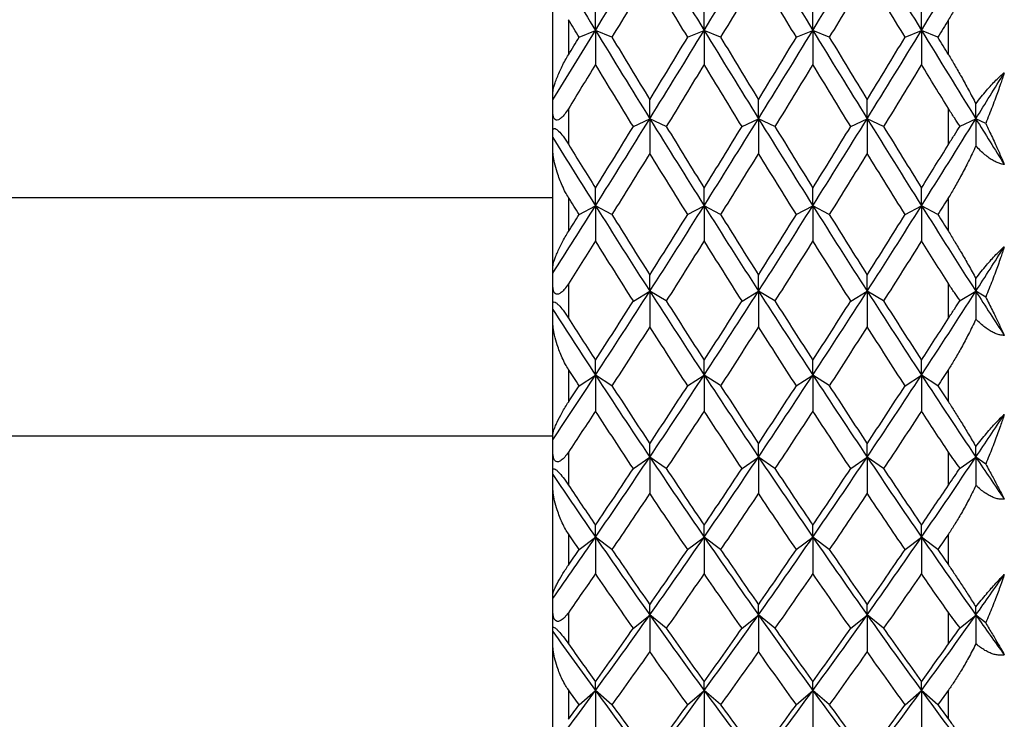
# Paper-space layout '_Left' of a CAD drawing. Units: millimetres. Extents: x -500 to 23, y -624 to 176.
# Drawn here: x -472 to -459, y 44 to 53 of the extents above; entities that cross this region are included whole.
import ezdxf

# ---------------------------------------------------------------- set-up
doc = ezdxf.new("R2010")
doc.units = ezdxf.units.MM

psp = doc.layouts.new('_Left')

# ---------------------------------------------------------------- linework, layer by layer
at = {"color": 7, "linetype": 'Continuous', "lineweight": 25}
for p, q in [((-465.235, 51.832), (-465.235, 53.392)), ((-465.035, 52.775), (-465.035, 52.327)), ((-460.179, 52.33), (-460.179, 52.773)), ((-464.9, 52.551), (-464.69, 52.637)), ((-464.48, 52.551), (-464.69, 52.638)), ((-463.512, 52.551), (-463.302, 52.637)), ((-463.091, 52.551), (-463.301, 52.638)), ((-462.123, 52.551), (-461.913, 52.637)), ((-461.702, 52.551), (-461.912, 52.638)), ((-460.734, 52.551), (-460.524, 52.637)), ((-460.313, 52.551), (-460.523, 52.638)), ((-465.235, 51.269), (-465.235, 51.75)), ((-465.035, 51.637), (-465.035, 51.184)), ((-460.179, 51.181), (-460.179, 51.639)), ((-464.206, 51.41), (-463.996, 51.509)), ((-463.785, 51.41), (-463.995, 51.509)), ((-462.817, 51.41), (-462.607, 51.509)), ((-462.396, 51.41), (-462.606, 51.51)), ((-461.428, 51.41), (-461.218, 51.509)), ((-461.007, 51.41), (-461.217, 51.51)), ((-460.031, 51.414), (-459.829, 51.509)), ((-459.703, 51.45), (-459.829, 51.509)), ((-465.235, 49.609), (-465.235, 51.122)), ((-465.235, 50.5), (-476.424, 50.5)), ((-465.035, 50.504), (-465.035, 50.07)), ((-460.179, 50.072), (-460.179, 50.502)), ((-464.9, 50.287), (-464.69, 50.398)), ((-464.48, 50.287), (-464.69, 50.398)), ((-463.512, 50.286), (-463.302, 50.398)), ((-463.091, 50.287), (-463.301, 50.398)), ((-462.123, 50.286), (-461.913, 50.398)), ((-461.702, 50.287), (-461.912, 50.398)), ((-460.734, 50.287), (-460.524, 50.398)), ((-460.313, 50.287), (-460.523, 50.398)), ((-465.235, 49.074), (-465.235, 49.539)), ((-465.035, 49.402), (-465.035, 48.964)), ((-460.179, 48.962), (-460.179, 49.404)), ((-464.206, 49.182), (-463.996, 49.306)), ((-463.785, 49.183), (-463.995, 49.306)), ((-462.817, 49.182), (-462.607, 49.306)), ((-462.396, 49.183), (-462.606, 49.307)), ((-461.428, 49.182), (-461.218, 49.306)), ((-461.007, 49.183), (-461.217, 49.306)), ((-460.031, 49.187), (-459.829, 49.306)), ((-459.703, 49.232), (-459.829, 49.306)), ((-465.235, 47.468), (-465.235, 48.923)), ((-465.035, 48.309), (-465.035, 47.892)), ((-464.9, 48.1), (-464.69, 48.235)), ((-464.48, 48.1), (-464.69, 48.235)), ((-463.512, 48.1), (-463.302, 48.235)), ((-463.091, 48.101), (-463.301, 48.236)), ((-462.123, 48.1), (-461.913, 48.235)), ((-461.702, 48.101), (-461.912, 48.236)), ((-460.734, 48.1), (-460.524, 48.235)), ((-460.313, 48.1), (-460.523, 48.236)), ((-460.179, 47.894), (-460.179, 48.307)), ((-475.149, 47.46), (-465.235, 47.46)), ((-465.235, 46.966), (-465.235, 47.411)), ((-465.035, 47.251), (-465.035, 46.832)), ((-464.206, 47.041), (-463.996, 47.188)), ((-463.785, 47.042), (-463.995, 47.188)), ((-462.817, 47.041), (-462.607, 47.188)), ((-462.396, 47.042), (-462.606, 47.189)), ((-461.428, 47.041), (-461.218, 47.188)), ((-461.007, 47.042), (-461.217, 47.188)), ((-460.179, 46.83), (-460.179, 47.253)), ((-460.031, 47.047), (-459.829, 47.188)), ((-459.703, 47.1), (-459.829, 47.188)), ((-465.235, 45.427), (-465.235, 46.813)), ((-465.035, 46.207), (-465.035, 45.81)), ((-460.179, 45.812), (-460.179, 46.205)), ((-464.9, 46.008), (-464.69, 46.166)), ((-464.48, 46.008), (-464.69, 46.166)), ((-463.512, 46.008), (-463.302, 46.166)), ((-463.091, 46.008), (-463.301, 46.167)), ((-462.123, 46.008), (-461.913, 46.166)), ((-461.702, 46.008), (-461.912, 46.167)), ((-460.734, 46.008), (-460.524, 46.166)), ((-460.313, 46.008), (-460.523, 46.166)), ((-465.235, 44.961), (-465.235, 45.383)), ((-465.035, 45.201), (-465.035, 44.804)), ((-460.179, 44.802), (-460.179, 45.203)), ((-464.206, 45.002), (-463.996, 45.171)), ((-463.785, 45.003), (-463.995, 45.172)), ((-462.817, 45.002), (-462.607, 45.171)), ((-462.396, 45.003), (-462.606, 45.172)), ((-461.428, 45.002), (-461.218, 45.171)), ((-461.007, 45.003), (-461.217, 45.172)), ((-460.031, 45.009), (-459.829, 45.171)), ((-459.703, 45.07), (-459.829, 45.171)), ((-465.235, 43.501), (-465.235, 44.806)), ((-465.035, 44.214), (-465.035, 43.84)), ((-464.9, 44.026), (-464.69, 44.206)), ((-464.48, 44.026), (-464.69, 44.206)), ((-463.512, 44.026), (-463.302, 44.206)), ((-463.091, 44.027), (-463.301, 44.206)), ((-462.123, 44.026), (-461.913, 44.206)), ((-461.702, 44.027), (-461.912, 44.206)), ((-460.734, 44.026), (-460.524, 44.206)), ((-460.313, 44.026), (-460.523, 44.206)), ((-460.179, 43.841), (-460.179, 44.212))]:
    psp.add_line(p, q, dxfattribs=at)
for points in [[(-464.69, 52.638), (-464.459, 53.016), (-464.227, 53.398), (-463.996, 53.781)], [(-463.995, 53.781), (-463.764, 53.398), (-463.532, 53.017), (-463.301, 52.638)], [(-463.302, 52.638), (-463.07, 53.017), (-462.839, 53.398), (-462.607, 53.781)], [(-462.606, 53.781), (-462.375, 53.398), (-462.143, 53.017), (-461.912, 52.638)], [(-461.913, 52.638), (-461.681, 53.017), (-461.45, 53.398), (-461.218, 53.781)], [(-461.217, 53.781), (-460.986, 53.398), (-460.755, 53.016), (-460.523, 52.638)], [(-460.524, 52.638), (-460.292, 53.016), (-460.06, 53.398), (-459.829, 53.781)], [(-465.235, 53.534), (-465.053, 53.234), (-464.872, 52.935), (-464.69, 52.638)], [(-463.996, 53.356), (-464.157, 53.086), (-464.318, 52.818), (-464.48, 52.551)], [(-463.511, 52.551), (-463.673, 52.818), (-463.834, 53.086), (-463.996, 53.356)], [(-462.607, 53.356), (-462.768, 53.086), (-462.93, 52.818), (-463.091, 52.551)], [(-462.122, 52.551), (-462.284, 52.818), (-462.445, 53.086), (-462.607, 53.356)], [(-461.218, 53.356), (-461.379, 53.086), (-461.541, 52.818), (-461.702, 52.551)], [(-460.733, 52.551), (-460.895, 52.818), (-461.056, 53.086), (-461.218, 53.356)], [(-464.69, 52.638), (-464.69, 52.723), (-464.69, 52.81), (-464.69, 52.899)], [(-463.301, 52.638), (-463.301, 52.724), (-463.301, 52.811), (-463.301, 52.899)], [(-461.912, 52.638), (-461.912, 52.724), (-461.912, 52.811), (-461.912, 52.899)], [(-460.523, 52.638), (-460.523, 52.723), (-460.523, 52.81), (-460.523, 52.899)], [(-464.9, 52.551), (-464.945, 52.625), (-464.99, 52.7), (-465.035, 52.775)], [(-460.179, 52.773), (-460.224, 52.699), (-460.269, 52.625), (-460.313, 52.551)], [(-465.235, 51.75), (-465.054, 52.044), (-464.872, 52.34), (-464.69, 52.638)], [(-464.69, 52.638), (-464.458, 52.259), (-464.227, 51.883), (-463.995, 51.509)], [(-464.69, 52.637), (-464.69, 52.494), (-464.69, 52.35), (-464.69, 52.204)], [(-463.996, 51.509), (-463.764, 51.883), (-463.533, 52.259), (-463.302, 52.638)], [(-463.302, 52.637), (-463.302, 52.494), (-463.302, 52.349), (-463.302, 52.204)], [(-463.301, 52.638), (-463.069, 52.259), (-462.838, 51.883), (-462.606, 51.51)], [(-462.607, 51.51), (-462.376, 51.883), (-462.144, 52.259), (-461.913, 52.638)], [(-461.913, 52.637), (-461.913, 52.494), (-461.913, 52.349), (-461.913, 52.204)], [(-461.912, 52.638), (-461.68, 52.259), (-461.449, 51.883), (-461.217, 51.51)], [(-461.218, 51.51), (-460.987, 51.883), (-460.755, 52.259), (-460.524, 52.638)], [(-460.524, 52.637), (-460.524, 52.494), (-460.523, 52.349), (-460.523, 52.204)], [(-460.523, 52.638), (-460.292, 52.259), (-460.06, 51.883), (-459.829, 51.509)], [(-465.035, 52.327), (-464.99, 52.402), (-464.945, 52.476), (-464.9, 52.551)], [(-464.48, 52.551), (-464.318, 52.284), (-464.157, 52.018), (-463.996, 51.753)], [(-463.996, 51.753), (-463.834, 52.018), (-463.673, 52.284), (-463.511, 52.551)], [(-463.091, 52.551), (-462.93, 52.284), (-462.768, 52.018), (-462.607, 51.753)], [(-462.607, 51.753), (-462.445, 52.018), (-462.284, 52.284), (-462.122, 52.551)], [(-461.702, 52.551), (-461.541, 52.284), (-461.379, 52.018), (-461.218, 51.753)], [(-461.218, 51.753), (-461.056, 52.018), (-460.895, 52.284), (-460.733, 52.551)], [(-460.179, 52.33), (-460.224, 52.403), (-460.268, 52.477), (-460.313, 52.551)], [(-464.69, 52.204), (-464.805, 52.014), (-464.92, 51.825), (-465.035, 51.637)], [(-464.206, 51.41), (-464.367, 51.673), (-464.529, 51.938), (-464.69, 52.204)], [(-463.301, 52.204), (-463.463, 51.938), (-463.624, 51.673), (-463.785, 51.41)], [(-462.817, 51.41), (-462.978, 51.673), (-463.14, 51.938), (-463.301, 52.204)], [(-461.912, 52.204), (-462.074, 51.938), (-462.235, 51.673), (-462.397, 51.41)], [(-461.428, 51.41), (-461.589, 51.673), (-461.751, 51.938), (-461.912, 52.204)], [(-460.523, 52.204), (-460.685, 51.938), (-460.846, 51.673), (-461.008, 51.41)], [(-460.179, 51.639), (-460.294, 51.827), (-460.409, 52.015), (-460.523, 52.204)], [(-459.829, 51.509), (-459.708, 51.705), (-459.586, 51.901), (-459.465, 52.098)], [(-465.235, 51.75), (-465.235, 51.777), (-465.235, 51.804), (-465.235, 51.832)], [(-463.995, 51.509), (-463.995, 51.589), (-463.995, 51.671), (-463.995, 51.754)], [(-462.606, 51.51), (-462.606, 51.59), (-462.606, 51.671), (-462.606, 51.754)], [(-461.217, 51.51), (-461.217, 51.589), (-461.217, 51.671), (-461.217, 51.754)], [(-459.829, 51.509), (-459.829, 51.572), (-459.829, 51.636), (-459.829, 51.701)], [(-464.69, 50.398), (-464.459, 50.765), (-464.227, 51.136), (-463.996, 51.509)], [(-463.996, 51.509), (-463.996, 51.363), (-463.996, 51.216), (-463.996, 51.068)], [(-463.995, 51.509), (-463.764, 51.136), (-463.532, 50.766), (-463.301, 50.398)], [(-463.302, 50.398), (-463.07, 50.766), (-462.839, 51.136), (-462.607, 51.51)], [(-462.607, 51.509), (-462.607, 51.363), (-462.607, 51.216), (-462.607, 51.068)], [(-462.606, 51.51), (-462.375, 51.136), (-462.143, 50.766), (-461.912, 50.398)], [(-461.913, 50.398), (-461.681, 50.766), (-461.45, 51.136), (-461.218, 51.51)], [(-461.218, 51.509), (-461.218, 51.363), (-461.218, 51.216), (-461.218, 51.068)], [(-461.217, 51.51), (-460.986, 51.136), (-460.755, 50.766), (-460.523, 50.398)], [(-460.524, 50.398), (-460.292, 50.765), (-460.06, 51.136), (-459.829, 51.509)], [(-459.829, 51.509), (-459.829, 51.394), (-459.829, 51.278), (-459.829, 51.162)], [(-459.829, 51.509), (-459.708, 51.314), (-459.586, 51.119), (-459.465, 50.925)], [(-464.69, 50.624), (-464.529, 50.885), (-464.367, 51.147), (-464.206, 51.41)], [(-463.785, 51.41), (-463.624, 51.147), (-463.463, 50.885), (-463.301, 50.624)], [(-463.301, 50.624), (-463.14, 50.885), (-462.978, 51.147), (-462.817, 51.41)], [(-462.397, 51.41), (-462.235, 51.147), (-462.074, 50.885), (-461.912, 50.624)], [(-461.912, 50.624), (-461.751, 50.885), (-461.589, 51.147), (-461.428, 51.41)], [(-461.008, 51.41), (-460.846, 51.147), (-460.685, 50.885), (-460.523, 50.624)], [(-465.235, 51.269), (-465.053, 50.977), (-464.872, 50.686), (-464.69, 50.398)], [(-465.235, 51.122), (-465.235, 51.171), (-465.235, 51.22), (-465.235, 51.269)], [(-465.035, 51.184), (-464.92, 50.996), (-464.805, 50.81), (-464.69, 50.624)], [(-460.523, 50.624), (-460.409, 50.809), (-460.294, 50.995), (-460.179, 51.181)], [(-463.996, 51.068), (-464.157, 50.806), (-464.318, 50.546), (-464.48, 50.287)], [(-463.511, 50.287), (-463.673, 50.546), (-463.834, 50.806), (-463.996, 51.068)], [(-462.607, 51.068), (-462.768, 50.806), (-462.93, 50.546), (-463.091, 50.287)], [(-462.122, 50.287), (-462.284, 50.546), (-462.445, 50.806), (-462.607, 51.068)], [(-461.218, 51.068), (-461.379, 50.806), (-461.541, 50.546), (-461.702, 50.287)], [(-460.733, 50.287), (-460.895, 50.546), (-461.056, 50.806), (-461.218, 51.068)], [(-464.69, 50.398), (-464.69, 50.472), (-464.69, 50.548), (-464.69, 50.625)], [(-463.301, 50.398), (-463.301, 50.472), (-463.301, 50.548), (-463.301, 50.625)], [(-461.912, 50.398), (-461.912, 50.472), (-461.912, 50.548), (-461.912, 50.625)], [(-460.523, 50.398), (-460.523, 50.472), (-460.523, 50.548), (-460.523, 50.625)], [(-464.9, 50.287), (-464.945, 50.359), (-464.99, 50.431), (-465.035, 50.504)], [(-460.179, 50.502), (-460.224, 50.43), (-460.269, 50.358), (-460.313, 50.287)], [(-465.235, 49.539), (-465.054, 49.823), (-464.872, 50.11), (-464.69, 50.398)], [(-464.69, 50.398), (-464.69, 50.25), (-464.69, 50.101), (-464.69, 49.95)], [(-464.69, 50.398), (-464.458, 50.031), (-464.227, 49.667), (-463.995, 49.306)], [(-463.996, 49.306), (-463.764, 49.667), (-463.533, 50.031), (-463.302, 50.398)], [(-463.302, 50.398), (-463.302, 50.25), (-463.302, 50.1), (-463.302, 49.95)], [(-463.301, 50.398), (-463.069, 50.031), (-462.838, 49.667), (-462.606, 49.307)], [(-462.607, 49.306), (-462.376, 49.667), (-462.144, 50.031), (-461.913, 50.398)], [(-461.913, 50.398), (-461.913, 50.25), (-461.913, 50.1), (-461.913, 49.95)], [(-461.912, 50.398), (-461.68, 50.031), (-461.449, 49.667), (-461.217, 49.306)], [(-461.218, 49.306), (-460.987, 49.667), (-460.755, 50.031), (-460.524, 50.398)], [(-460.524, 50.398), (-460.524, 50.25), (-460.523, 50.101), (-460.523, 49.95)], [(-460.523, 50.398), (-460.292, 50.031), (-460.06, 49.667), (-459.829, 49.306)], [(-465.035, 50.07), (-464.99, 50.142), (-464.945, 50.214), (-464.9, 50.287)], [(-464.48, 50.287), (-464.318, 50.028), (-464.157, 49.77), (-463.996, 49.514)], [(-463.996, 49.514), (-463.834, 49.77), (-463.673, 50.028), (-463.511, 50.287)], [(-463.091, 50.287), (-462.93, 50.028), (-462.768, 49.77), (-462.607, 49.514)], [(-462.607, 49.514), (-462.445, 49.77), (-462.284, 50.028), (-462.122, 50.287)], [(-461.702, 50.287), (-461.541, 50.028), (-461.379, 49.77), (-461.218, 49.514)], [(-461.218, 49.514), (-461.056, 49.77), (-460.895, 50.028), (-460.733, 50.287)], [(-460.313, 50.287), (-460.269, 50.215), (-460.224, 50.143), (-460.179, 50.072)], [(-464.69, 49.95), (-464.805, 49.767), (-464.92, 49.584), (-465.035, 49.402)], [(-464.206, 49.183), (-464.367, 49.437), (-464.529, 49.693), (-464.69, 49.95)], [(-463.301, 49.95), (-463.463, 49.693), (-463.624, 49.437), (-463.785, 49.183)], [(-462.817, 49.183), (-462.978, 49.437), (-463.14, 49.693), (-463.301, 49.95)], [(-461.912, 49.95), (-462.074, 49.693), (-462.235, 49.437), (-462.397, 49.183)], [(-461.428, 49.183), (-461.589, 49.437), (-461.751, 49.693), (-461.912, 49.95)], [(-460.523, 49.95), (-460.685, 49.693), (-460.846, 49.437), (-461.008, 49.183)], [(-460.179, 49.404), (-460.294, 49.585), (-460.409, 49.768), (-460.523, 49.95)], [(-459.829, 49.306), (-459.708, 49.495), (-459.586, 49.685), (-459.465, 49.875)], [(-465.235, 49.539), (-465.235, 49.562), (-465.235, 49.585), (-465.235, 49.609)], [(-463.995, 49.306), (-463.995, 49.374), (-463.995, 49.444), (-463.995, 49.515)], [(-462.606, 49.307), (-462.606, 49.374), (-462.606, 49.444), (-462.606, 49.515)], [(-461.217, 49.306), (-461.217, 49.374), (-461.217, 49.444), (-461.217, 49.515)], [(-459.829, 49.306), (-459.829, 49.36), (-459.829, 49.414), (-459.829, 49.47)], [(-464.69, 48.235), (-464.459, 48.589), (-464.227, 48.946), (-463.996, 49.306)], [(-463.996, 49.306), (-463.996, 49.156), (-463.996, 49.005), (-463.996, 48.853)], [(-463.995, 49.306), (-463.764, 48.946), (-463.532, 48.589), (-463.301, 48.236)], [(-463.302, 48.236), (-463.07, 48.589), (-462.839, 48.946), (-462.607, 49.306)], [(-462.607, 49.306), (-462.607, 49.156), (-462.607, 49.005), (-462.607, 48.853)], [(-462.606, 49.307), (-462.375, 48.946), (-462.143, 48.589), (-461.912, 48.236)], [(-461.913, 48.236), (-461.681, 48.589), (-461.45, 48.946), (-461.218, 49.306)], [(-461.218, 49.306), (-461.218, 49.156), (-461.218, 49.005), (-461.218, 48.853)], [(-461.217, 49.306), (-460.986, 48.946), (-460.755, 48.589), (-460.523, 48.236)], [(-460.524, 48.236), (-460.292, 48.589), (-460.06, 48.946), (-459.829, 49.306)], [(-459.829, 49.306), (-459.829, 49.188), (-459.829, 49.069), (-459.829, 48.949)], [(-459.829, 49.306), (-459.708, 49.117), (-459.586, 48.929), (-459.465, 48.743)], [(-465.235, 49.074), (-465.053, 48.792), (-464.872, 48.513), (-464.69, 48.235)], [(-465.235, 48.923), (-465.235, 48.974), (-465.235, 49.024), (-465.235, 49.074)], [(-464.69, 48.425), (-464.529, 48.676), (-464.367, 48.928), (-464.206, 49.183)], [(-463.785, 49.183), (-463.624, 48.928), (-463.463, 48.676), (-463.301, 48.425)], [(-463.301, 48.425), (-463.14, 48.676), (-462.978, 48.928), (-462.817, 49.183)], [(-462.397, 49.183), (-462.235, 48.928), (-462.074, 48.676), (-461.912, 48.425)], [(-461.912, 48.425), (-461.751, 48.676), (-461.589, 48.928), (-461.428, 49.183)], [(-461.008, 49.183), (-460.846, 48.928), (-460.685, 48.676), (-460.523, 48.425)], [(-465.035, 48.964), (-464.92, 48.783), (-464.805, 48.604), (-464.69, 48.425)], [(-460.523, 48.425), (-460.409, 48.603), (-460.294, 48.782), (-460.179, 48.962)], [(-463.996, 48.853), (-464.157, 48.6), (-464.318, 48.349), (-464.48, 48.1)], [(-463.511, 48.1), (-463.673, 48.349), (-463.834, 48.6), (-463.996, 48.853)], [(-462.607, 48.853), (-462.768, 48.6), (-462.93, 48.349), (-463.091, 48.1)], [(-462.122, 48.1), (-462.284, 48.349), (-462.445, 48.6), (-462.607, 48.853)], [(-461.218, 48.853), (-461.379, 48.6), (-461.541, 48.349), (-461.702, 48.1)], [(-460.733, 48.1), (-460.895, 48.349), (-461.056, 48.6), (-461.218, 48.853)], [(-464.69, 48.235), (-464.69, 48.297), (-464.69, 48.36), (-464.69, 48.425)], [(-463.301, 48.236), (-463.301, 48.297), (-463.301, 48.361), (-463.301, 48.426)], [(-461.912, 48.236), (-461.912, 48.298), (-461.912, 48.361), (-461.912, 48.426)], [(-460.523, 48.236), (-460.523, 48.297), (-460.523, 48.361), (-460.523, 48.425)], [(-465.235, 47.411), (-465.054, 47.683), (-464.872, 47.958), (-464.69, 48.235)], [(-464.9, 48.1), (-464.945, 48.17), (-464.99, 48.239), (-465.035, 48.309)], [(-464.69, 48.235), (-464.69, 48.083), (-464.69, 47.931), (-464.69, 47.777)], [(-464.69, 48.235), (-464.458, 47.882), (-464.227, 47.533), (-463.995, 47.188)], [(-463.996, 47.188), (-463.764, 47.533), (-463.533, 47.883), (-463.302, 48.236)], [(-463.302, 48.235), (-463.302, 48.083), (-463.302, 47.931), (-463.302, 47.777)], [(-463.301, 48.236), (-463.069, 47.883), (-462.838, 47.534), (-462.606, 47.189)], [(-462.607, 47.188), (-462.376, 47.534), (-462.144, 47.883), (-461.913, 48.236)], [(-461.913, 48.235), (-461.913, 48.083), (-461.913, 47.931), (-461.913, 47.777)], [(-461.912, 48.236), (-461.68, 47.883), (-461.449, 47.533), (-461.217, 47.188)], [(-461.218, 47.188), (-460.987, 47.533), (-460.755, 47.883), (-460.524, 48.236)], [(-460.524, 48.235), (-460.524, 48.083), (-460.523, 47.931), (-460.523, 47.777)], [(-460.523, 48.236), (-460.292, 47.882), (-460.06, 47.533), (-459.829, 47.188)], [(-460.179, 48.307), (-460.224, 48.238), (-460.269, 48.169), (-460.313, 48.1)], [(-465.035, 47.892), (-464.99, 47.961), (-464.945, 48.031), (-464.9, 48.1)], [(-464.48, 48.1), (-464.318, 47.851), (-464.157, 47.604), (-463.996, 47.359)], [(-463.996, 47.359), (-463.834, 47.604), (-463.673, 47.851), (-463.511, 48.1)], [(-463.091, 48.1), (-462.93, 47.851), (-462.768, 47.604), (-462.607, 47.359)], [(-462.607, 47.359), (-462.445, 47.604), (-462.284, 47.851), (-462.122, 48.1)], [(-461.702, 48.1), (-461.541, 47.851), (-461.379, 47.604), (-461.218, 47.359)], [(-461.218, 47.359), (-461.056, 47.604), (-460.895, 47.851), (-460.733, 48.1)], [(-460.313, 48.1), (-460.269, 48.031), (-460.224, 47.963), (-460.179, 47.894)], [(-464.69, 47.777), (-464.805, 47.601), (-464.92, 47.426), (-465.035, 47.251)], [(-464.206, 47.041), (-464.367, 47.285), (-464.529, 47.53), (-464.69, 47.777)], [(-463.301, 47.777), (-463.463, 47.53), (-463.624, 47.285), (-463.785, 47.041)], [(-462.817, 47.041), (-462.978, 47.285), (-463.14, 47.53), (-463.301, 47.777)], [(-461.912, 47.777), (-462.074, 47.53), (-462.235, 47.285), (-462.397, 47.041)], [(-461.428, 47.041), (-461.589, 47.285), (-461.751, 47.53), (-461.912, 47.777)], [(-460.523, 47.777), (-460.685, 47.53), (-460.846, 47.285), (-461.008, 47.041)], [(-460.179, 47.253), (-460.294, 47.427), (-460.409, 47.602), (-460.523, 47.777)], [(-459.829, 47.188), (-459.708, 47.369), (-459.586, 47.551), (-459.465, 47.733)], [(-465.235, 47.411), (-465.235, 47.43), (-465.235, 47.449), (-465.235, 47.468)], [(-463.995, 47.188), (-463.995, 47.244), (-463.995, 47.301), (-463.995, 47.359)], [(-462.606, 47.189), (-462.606, 47.244), (-462.606, 47.301), (-462.606, 47.359)], [(-461.217, 47.188), (-461.217, 47.244), (-461.217, 47.301), (-461.217, 47.359)], [(-459.829, 47.188), (-459.829, 47.232), (-459.829, 47.276), (-459.829, 47.322)], [(-464.69, 46.166), (-464.459, 46.502), (-464.227, 46.843), (-463.996, 47.188)], [(-463.996, 47.188), (-463.996, 47.035), (-463.996, 46.881), (-463.996, 46.726)], [(-463.995, 47.188), (-463.764, 46.843), (-463.532, 46.503), (-463.301, 46.167)], [(-463.302, 46.166), (-463.07, 46.503), (-462.839, 46.843), (-462.607, 47.188)], [(-462.607, 47.188), (-462.607, 47.035), (-462.607, 46.881), (-462.607, 46.726)], [(-462.606, 47.189), (-462.375, 46.844), (-462.143, 46.503), (-461.912, 46.167)], [(-461.913, 46.167), (-461.681, 46.503), (-461.45, 46.843), (-461.218, 47.188)], [(-461.218, 47.188), (-461.218, 47.035), (-461.218, 46.881), (-461.218, 46.726)], [(-461.217, 47.188), (-460.986, 46.843), (-460.755, 46.503), (-460.523, 46.166)], [(-460.524, 46.166), (-460.292, 46.502), (-460.06, 46.843), (-459.829, 47.188)], [(-459.829, 47.188), (-459.829, 47.067), (-459.829, 46.946), (-459.829, 46.824)], [(-459.829, 47.188), (-459.708, 47.007), (-459.586, 46.828), (-459.465, 46.65)], [(-465.235, 46.966), (-465.053, 46.697), (-464.872, 46.43), (-464.69, 46.166)], [(-465.235, 46.813), (-465.235, 46.864), (-465.235, 46.915), (-465.235, 46.966)], [(-464.69, 46.318), (-464.529, 46.557), (-464.367, 46.798), (-464.206, 47.041)], [(-463.785, 47.041), (-463.624, 46.798), (-463.463, 46.557), (-463.301, 46.318)], [(-463.301, 46.318), (-463.14, 46.557), (-462.978, 46.798), (-462.817, 47.041)], [(-462.397, 47.041), (-462.235, 46.798), (-462.074, 46.557), (-461.912, 46.318)], [(-461.912, 46.318), (-461.751, 46.557), (-461.589, 46.798), (-461.428, 47.041)], [(-461.008, 47.041), (-460.846, 46.798), (-460.685, 46.557), (-460.523, 46.318)], [(-465.035, 46.832), (-464.92, 46.66), (-464.805, 46.488), (-464.69, 46.318)], [(-460.523, 46.318), (-460.409, 46.487), (-460.294, 46.658), (-460.179, 46.83)], [(-463.996, 46.726), (-464.157, 46.484), (-464.318, 46.245), (-464.48, 46.008)], [(-463.511, 46.008), (-463.673, 46.245), (-463.834, 46.484), (-463.996, 46.726)], [(-462.607, 46.726), (-462.768, 46.484), (-462.93, 46.245), (-463.091, 46.008)], [(-462.122, 46.008), (-462.284, 46.245), (-462.445, 46.484), (-462.607, 46.726)], [(-461.218, 46.726), (-461.379, 46.484), (-461.541, 46.245), (-461.702, 46.008)], [(-460.733, 46.008), (-460.895, 46.245), (-461.056, 46.484), (-461.218, 46.726)], [(-464.69, 46.166), (-464.69, 46.215), (-464.69, 46.266), (-464.69, 46.318)], [(-463.301, 46.167), (-463.301, 46.216), (-463.301, 46.266), (-463.301, 46.318)], [(-461.912, 46.167), (-461.912, 46.216), (-461.912, 46.266), (-461.912, 46.318)], [(-460.523, 46.166), (-460.523, 46.215), (-460.523, 46.266), (-460.523, 46.318)], [(-464.9, 46.008), (-464.945, 46.074), (-464.99, 46.141), (-465.035, 46.207)], [(-460.179, 46.205), (-460.224, 46.139), (-460.269, 46.074), (-460.313, 46.008)], [(-465.235, 45.383), (-465.054, 45.641), (-464.872, 45.902), (-464.69, 46.166)], [(-464.69, 46.166), (-464.69, 46.012), (-464.69, 45.857), (-464.69, 45.701)], [(-464.69, 46.166), (-464.458, 45.83), (-464.227, 45.498), (-463.995, 45.172)], [(-463.996, 45.172), (-463.764, 45.498), (-463.533, 45.83), (-463.302, 46.166)], [(-463.302, 46.166), (-463.302, 46.012), (-463.302, 45.857), (-463.302, 45.701)], [(-463.301, 46.167), (-463.069, 45.83), (-462.838, 45.499), (-462.606, 45.172)], [(-462.607, 45.172), (-462.376, 45.499), (-462.144, 45.83), (-461.913, 46.167)], [(-461.913, 46.166), (-461.913, 46.012), (-461.913, 45.857), (-461.913, 45.701)], [(-461.912, 46.167), (-461.68, 45.83), (-461.449, 45.499), (-461.217, 45.172)], [(-461.218, 45.172), (-460.987, 45.499), (-460.755, 45.83), (-460.524, 46.166)], [(-460.524, 46.166), (-460.524, 46.012), (-460.523, 45.857), (-460.523, 45.701)], [(-460.523, 46.166), (-460.292, 45.83), (-460.06, 45.498), (-459.829, 45.171)], [(-465.035, 45.81), (-464.99, 45.876), (-464.945, 45.942), (-464.9, 46.008)], [(-464.48, 46.008), (-464.318, 45.771), (-464.157, 45.536), (-463.996, 45.303)], [(-463.996, 45.303), (-463.834, 45.536), (-463.673, 45.771), (-463.511, 46.008)], [(-463.091, 46.008), (-462.93, 45.771), (-462.768, 45.536), (-462.607, 45.303)], [(-462.607, 45.303), (-462.445, 45.536), (-462.284, 45.771), (-462.122, 46.008)], [(-461.702, 46.008), (-461.541, 45.771), (-461.379, 45.536), (-461.218, 45.303)], [(-461.218, 45.303), (-461.056, 45.536), (-460.895, 45.771), (-460.733, 46.008)], [(-460.313, 46.008), (-460.269, 45.942), (-460.224, 45.877), (-460.179, 45.812)], [(-464.69, 45.701), (-464.805, 45.533), (-464.92, 45.367), (-465.035, 45.201)], [(-464.206, 45.002), (-464.367, 45.233), (-464.529, 45.466), (-464.69, 45.701)], [(-463.301, 45.701), (-463.463, 45.466), (-463.624, 45.233), (-463.785, 45.002)], [(-462.817, 45.002), (-462.978, 45.233), (-463.14, 45.466), (-463.301, 45.701)], [(-461.912, 45.701), (-462.074, 45.466), (-462.235, 45.233), (-462.397, 45.002)], [(-461.428, 45.002), (-461.589, 45.233), (-461.751, 45.466), (-461.912, 45.701)], [(-460.523, 45.701), (-460.685, 45.466), (-460.846, 45.233), (-461.008, 45.002)], [(-460.179, 45.203), (-460.294, 45.368), (-460.409, 45.534), (-460.523, 45.701)], [(-459.829, 45.171), (-459.708, 45.343), (-459.586, 45.515), (-459.465, 45.689)], [(-465.235, 45.383), (-465.235, 45.397), (-465.235, 45.412), (-465.235, 45.427)], [(-463.995, 45.172), (-463.995, 45.214), (-463.995, 45.258), (-463.995, 45.304)], [(-462.606, 45.172), (-462.606, 45.214), (-462.606, 45.258), (-462.606, 45.304)], [(-461.217, 45.172), (-461.217, 45.214), (-461.217, 45.258), (-461.217, 45.304)], [(-459.829, 45.171), (-459.829, 45.205), (-459.829, 45.239), (-459.829, 45.275)], [(-464.69, 44.206), (-464.459, 44.523), (-464.227, 44.845), (-463.996, 45.172)], [(-463.996, 45.171), (-463.996, 45.016), (-463.996, 44.86), (-463.996, 44.704)], [(-463.995, 45.172), (-463.764, 44.845), (-463.532, 44.523), (-463.301, 44.206)], [(-463.302, 44.206), (-463.07, 44.523), (-462.839, 44.845), (-462.607, 45.172)], [(-462.607, 45.171), (-462.607, 45.016), (-462.607, 44.86), (-462.607, 44.704)], [(-462.606, 45.172), (-462.375, 44.845), (-462.143, 44.523), (-461.912, 44.206)], [(-461.913, 44.206), (-461.681, 44.523), (-461.45, 44.845), (-461.218, 45.172)], [(-461.218, 45.171), (-461.218, 45.016), (-461.218, 44.86), (-461.218, 44.704)], [(-461.217, 45.172), (-460.986, 44.845), (-460.755, 44.523), (-460.523, 44.206)], [(-460.524, 44.206), (-460.292, 44.523), (-460.06, 44.845), (-459.829, 45.171)], [(-459.829, 45.171), (-459.829, 45.049), (-459.829, 44.926), (-459.829, 44.803)], [(-459.829, 45.171), (-459.708, 45), (-459.586, 44.83), (-459.465, 44.662)], [(-465.235, 44.961), (-465.053, 44.707), (-464.872, 44.455), (-464.69, 44.206)], [(-465.235, 44.806), (-465.235, 44.858), (-465.235, 44.91), (-465.235, 44.961)], [(-464.69, 44.318), (-464.529, 44.544), (-464.367, 44.772), (-464.206, 45.002)], [(-463.785, 45.002), (-463.624, 44.772), (-463.463, 44.544), (-463.301, 44.318)], [(-463.301, 44.318), (-463.14, 44.544), (-462.978, 44.772), (-462.817, 45.002)], [(-462.397, 45.002), (-462.235, 44.772), (-462.074, 44.544), (-461.912, 44.318)], [(-461.912, 44.318), (-461.751, 44.544), (-461.589, 44.772), (-461.428, 45.002)], [(-461.008, 45.002), (-460.846, 44.772), (-460.685, 44.544), (-460.523, 44.318)], [(-465.035, 44.804), (-464.92, 44.641), (-464.805, 44.479), (-464.69, 44.318)], [(-460.523, 44.318), (-460.409, 44.478), (-460.294, 44.64), (-460.179, 44.802)], [(-463.996, 44.704), (-464.157, 44.475), (-464.318, 44.25), (-464.48, 44.026)], [(-463.511, 44.026), (-463.673, 44.25), (-463.834, 44.475), (-463.996, 44.704)], [(-462.607, 44.704), (-462.768, 44.475), (-462.93, 44.25), (-463.091, 44.026)], [(-462.122, 44.026), (-462.284, 44.25), (-462.445, 44.475), (-462.607, 44.704)], [(-461.218, 44.704), (-461.379, 44.475), (-461.541, 44.25), (-461.702, 44.026)], [(-460.733, 44.026), (-460.895, 44.25), (-461.056, 44.475), (-461.218, 44.704)], [(-464.69, 44.206), (-464.69, 44.242), (-464.69, 44.279), (-464.69, 44.318)], [(-463.301, 44.206), (-463.301, 44.242), (-463.301, 44.28), (-463.301, 44.319)], [(-461.912, 44.206), (-461.912, 44.242), (-461.912, 44.28), (-461.912, 44.319)], [(-460.523, 44.206), (-460.523, 44.242), (-460.523, 44.279), (-460.523, 44.318)], [(-465.235, 43.469), (-465.054, 43.712), (-464.872, 43.957), (-464.69, 44.206)], [(-464.9, 44.026), (-464.945, 44.089), (-464.99, 44.151), (-465.035, 44.214)], [(-464.69, 44.206), (-464.69, 44.05), (-464.69, 43.894), (-464.69, 43.737)], [(-464.69, 44.206), (-464.458, 43.889), (-464.227, 43.578), (-463.995, 43.272)], [(-463.996, 43.272), (-463.764, 43.578), (-463.533, 43.889), (-463.302, 44.206)], [(-463.302, 44.206), (-463.302, 44.05), (-463.302, 43.894), (-463.302, 43.737)], [(-463.301, 44.206), (-463.069, 43.89), (-462.838, 43.578), (-462.606, 43.272)], [(-462.607, 43.272), (-462.376, 43.578), (-462.144, 43.89), (-461.913, 44.206)], [(-461.913, 44.206), (-461.913, 44.05), (-461.913, 43.894), (-461.913, 43.737)], [(-461.912, 44.206), (-461.68, 43.89), (-461.449, 43.578), (-461.217, 43.272)], [(-461.218, 43.272), (-460.987, 43.578), (-460.755, 43.889), (-460.524, 44.206)], [(-460.524, 44.206), (-460.524, 44.05), (-460.523, 43.894), (-460.523, 43.737)], [(-460.523, 44.206), (-460.292, 43.889), (-460.06, 43.578), (-459.829, 43.271)], [(-460.179, 44.212), (-460.224, 44.15), (-460.269, 44.088), (-460.313, 44.026)], [(-465.035, 43.84), (-464.99, 43.902), (-464.945, 43.964), (-464.9, 44.026)], [(-464.48, 44.026), (-464.318, 43.803), (-464.157, 43.582), (-463.996, 43.364)], [(-463.996, 43.364), (-463.834, 43.582), (-463.673, 43.803), (-463.511, 44.026)], [(-463.091, 44.026), (-462.93, 43.803), (-462.768, 43.582), (-462.607, 43.364)], [(-462.607, 43.364), (-462.445, 43.582), (-462.284, 43.803), (-462.122, 44.026)], [(-461.702, 44.026), (-461.541, 43.803), (-461.379, 43.582), (-461.218, 43.364)], [(-461.218, 43.364), (-461.056, 43.582), (-460.895, 43.803), (-460.733, 44.026)], [(-460.313, 44.026), (-460.269, 43.964), (-460.224, 43.903), (-460.179, 43.841)]]:
    psp.add_open_spline(points, degree=3, dxfattribs=at)
for points, knots in [([(-459.829, 53.446), (-459.86, 53.38), (-459.919, 53.253), (-460.009, 53.075), (-460.095, 52.916), (-460.152, 52.819), (-460.179, 52.773)], [0, 0, 0, 0, 0.286056, 0.548096, 0.786074, 1, 1, 1, 1]), ([(-465.235, 51.832), (-465.235, 51.839), (-465.234, 51.855), (-465.229, 51.884), (-465.22, 51.922), (-465.204, 51.974), (-465.172, 52.059), (-465.129, 52.156), (-465.079, 52.254), (-465.049, 52.304), (-465.035, 52.327)], [0, 0, 0, 0, 0.060676, 0.130348, 0.209266, 0.319472, 0.456482, 0.729873, 0.870574, 1, 1, 1, 1]), ([(-460.179, 52.33), (-460.152, 52.284), (-460.095, 52.188), (-460.009, 52.038), (-459.919, 51.873), (-459.86, 51.76), (-459.829, 51.701)], [0, 0, 0, 0, 0.213926, 0.451904, 0.713944, 1, 1, 1, 1]), ([(-459.829, 51.701), (-459.806, 51.731), (-459.762, 51.788), (-459.696, 51.868), (-459.633, 51.939), (-459.574, 52.002), (-459.518, 52.055), (-459.482, 52.084), (-459.465, 52.098)], [0, 0, 0, 0, 0.200442, 0.385873, 0.557218, 0.715649, 0.862636, 1, 1, 1, 1]), ([(-459.465, 52.098), (-459.481, 52.05), (-459.517, 51.941), (-459.581, 51.762), (-459.645, 51.594), (-459.688, 51.486), (-459.703, 51.45)], [0, 0, 0, 0, 0.219277, 0.496264, 0.827818, 1, 1, 1, 1]), ([(-465.035, 51.637), (-465.051, 51.613), (-465.079, 51.57), (-465.122, 51.522), (-465.161, 51.494), (-465.195, 51.489), (-465.22, 51.51), (-465.233, 51.551), (-465.235, 51.585), (-465.235, 51.604)], [0, 0, 0, 0, 0.213692, 0.384143, 0.51595, 0.628332, 0.737574, 0.853058, 1, 1, 1, 1]), ([(-460.031, 51.414), (-460.056, 51.449), (-460.106, 51.522), (-460.154, 51.599), (-460.179, 51.639)], [0, 0, 0, 0, 0.4813521, 1, 1, 1, 1]), ([(-465.235, 51.348), (-465.235, 51.358), (-465.233, 51.376), (-465.22, 51.388), (-465.194, 51.381), (-465.152, 51.347), (-465.095, 51.276), (-465.057, 51.218), (-465.035, 51.184)], [0, 0, 0, 0, 0.147942, 0.264724, 0.374573, 0.48884, 0.698873, 1, 1, 1, 1]), ([(-460.179, 51.181), (-460.154, 51.222), (-460.106, 51.299), (-460.056, 51.376), (-460.031, 51.414)], [0, 0, 0, 0, 0.5186479, 1, 1, 1, 1]), ([(-459.703, 51.45), (-459.688, 51.419), (-459.645, 51.328), (-459.58, 51.19), (-459.516, 51.046), (-459.481, 50.962), (-459.465, 50.925)], [0, 0, 0, 0, 0.172026, 0.505384, 0.781285, 1, 1, 1, 1]), ([(-465.035, 50.504), (-465.048, 50.526), (-465.077, 50.574), (-465.114, 50.654), (-465.15, 50.739), (-465.183, 50.836), (-465.211, 50.938), (-465.231, 51.038), (-465.234, 51.097), (-465.235, 51.122)], [0, 0, 0, 0, 0.118052, 0.266176, 0.401798, 0.538893, 0.72606, 0.879419, 1, 1, 1, 1]), ([(-459.829, 51.162), (-459.86, 51.096), (-459.919, 50.971), (-460.009, 50.796), (-460.095, 50.641), (-460.152, 50.547), (-460.179, 50.502)], [0, 0, 0, 0, 0.286056, 0.548096, 0.786074, 1, 1, 1, 1]), ([(-459.465, 50.925), (-459.48, 50.927), (-459.51, 50.932), (-459.557, 50.949), (-459.607, 50.975), (-459.659, 51.008), (-459.714, 51.051), (-459.771, 51.102), (-459.809, 51.142), (-459.829, 51.162)], [0, 0, 0, 0, 0.11721, 0.241278, 0.373402, 0.514582, 0.665643, 0.827265, 1, 1, 1, 1]), ([(-465.235, 49.609), (-465.235, 49.615), (-465.234, 49.629), (-465.229, 49.654), (-465.22, 49.689), (-465.204, 49.736), (-465.172, 49.815), (-465.129, 49.906), (-465.079, 49.999), (-465.049, 50.047), (-465.035, 50.07)], [0, 0, 0, 0, 0.060676, 0.130348, 0.209266, 0.319472, 0.456482, 0.729873, 0.870574, 1, 1, 1, 1]), ([(-460.179, 50.072), (-460.152, 50.028), (-460.095, 49.935), (-460.009, 49.791), (-459.919, 49.633), (-459.86, 49.526), (-459.829, 49.47)], [0, 0, 0, 0, 0.213926, 0.4519044, 0.7139437, 1, 1, 1, 1]), ([(-459.829, 49.47), (-459.806, 49.499), (-459.762, 49.556), (-459.696, 49.637), (-459.633, 49.709), (-459.574, 49.773), (-459.518, 49.829), (-459.482, 49.86), (-459.465, 49.875)], [0, 0, 0, 0, 0.200442, 0.385873, 0.557218, 0.715649, 0.862636, 1, 1, 1, 1]), ([(-459.465, 49.875), (-459.481, 49.827), (-459.517, 49.719), (-459.581, 49.54), (-459.645, 49.374), (-459.688, 49.268), (-459.703, 49.232)], [0, 0, 0, 0, 0.219277, 0.496264, 0.827818, 1, 1, 1, 1]), ([(-465.035, 49.402), (-465.051, 49.379), (-465.079, 49.337), (-465.122, 49.292), (-465.161, 49.267), (-465.195, 49.266), (-465.22, 49.29), (-465.233, 49.334), (-465.235, 49.369), (-465.235, 49.389)], [0, 0, 0, 0, 0.213692, 0.384143, 0.51595, 0.628332, 0.737574, 0.853058, 1, 1, 1, 1]), ([(-460.031, 49.187), (-460.056, 49.221), (-460.106, 49.291), (-460.154, 49.365), (-460.179, 49.404)], [0, 0, 0, 0, 0.481352, 1, 1, 1, 1]), ([(-459.703, 49.232), (-459.688, 49.203), (-459.645, 49.117), (-459.58, 48.988), (-459.516, 48.854), (-459.481, 48.777), (-459.465, 48.743)], [0, 0, 0, 0, 0.172026, 0.505384, 0.781285, 1, 1, 1, 1]), ([(-465.235, 49.141), (-465.235, 49.15), (-465.233, 49.164), (-465.22, 49.173), (-465.194, 49.162), (-465.152, 49.124), (-465.095, 49.054), (-465.057, 48.997), (-465.035, 48.964)], [0, 0, 0, 0, 0.147942, 0.264724, 0.374573, 0.48884, 0.698873, 1, 1, 1, 1]), ([(-460.179, 48.962), (-460.154, 49.001), (-460.106, 49.075), (-460.056, 49.151), (-460.031, 49.187)], [0, 0, 0, 0, 0.518648, 1, 1, 1, 1]), ([(-459.829, 48.949), (-459.86, 48.885), (-459.919, 48.762), (-460.009, 48.592), (-460.095, 48.441), (-460.152, 48.35), (-460.179, 48.307)], [0, 0, 0, 0, 0.286056, 0.548096, 0.786074, 1, 1, 1, 1]), ([(-459.465, 48.743), (-459.48, 48.743), (-459.51, 48.745), (-459.557, 48.758), (-459.607, 48.779), (-459.659, 48.809), (-459.714, 48.847), (-459.771, 48.894), (-459.809, 48.93), (-459.829, 48.949)], [0, 0, 0, 0, 0.11721, 0.241278, 0.373402, 0.514582, 0.665643, 0.827265, 1, 1, 1, 1]), ([(-465.035, 48.309), (-465.048, 48.33), (-465.077, 48.377), (-465.114, 48.455), (-465.15, 48.539), (-465.183, 48.634), (-465.211, 48.736), (-465.231, 48.837), (-465.234, 48.897), (-465.235, 48.923)], [0, 0, 0, 0, 0.118052, 0.266176, 0.401798, 0.538893, 0.72606, 0.879419, 1, 1, 1, 1]), ([(-465.235, 47.468), (-465.235, 47.474), (-465.234, 47.485), (-465.229, 47.507), (-465.22, 47.538), (-465.204, 47.58), (-465.172, 47.652), (-465.129, 47.736), (-465.079, 47.825), (-465.049, 47.87), (-465.035, 47.892)], [0, 0, 0, 0, 0.060676, 0.130348, 0.209266, 0.319472, 0.456482, 0.729873, 0.870574, 1, 1, 1, 1]), ([(-460.179, 47.894), (-460.152, 47.852), (-460.095, 47.763), (-460.009, 47.625), (-459.919, 47.476), (-459.86, 47.375), (-459.829, 47.322)], [0, 0, 0, 0, 0.213926, 0.451904, 0.713944, 1, 1, 1, 1]), ([(-459.829, 47.322), (-459.806, 47.351), (-459.762, 47.407), (-459.696, 47.488), (-459.633, 47.561), (-459.574, 47.626), (-459.518, 47.684), (-459.482, 47.717), (-459.465, 47.733)], [0, 0, 0, 0, 0.200442, 0.385873, 0.557218, 0.715649, 0.862636, 1, 1, 1, 1]), ([(-459.465, 47.733), (-459.481, 47.685), (-459.518, 47.575), (-459.582, 47.399), (-459.646, 47.236), (-459.688, 47.136), (-459.703, 47.1)], [0, 0, 0, 0, 0.223981, 0.509985, 0.826714, 1, 1, 1, 1]), ([(-465.035, 47.251), (-465.051, 47.229), (-465.079, 47.19), (-465.122, 47.148), (-465.161, 47.126), (-465.195, 47.128), (-465.22, 47.156), (-465.233, 47.202), (-465.235, 47.237), (-465.235, 47.258)], [0, 0, 0, 0, 0.213692, 0.384143, 0.51595, 0.628332, 0.737574, 0.853058, 1, 1, 1, 1]), ([(-460.031, 47.047), (-460.056, 47.079), (-460.106, 47.145), (-460.154, 47.216), (-460.179, 47.253)], [0, 0, 0, 0, 0.481352, 1, 1, 1, 1]), ([(-459.703, 47.1), (-459.688, 47.073), (-459.646, 46.996), (-459.582, 46.878), (-459.518, 46.755), (-459.481, 46.682), (-459.465, 46.65)], [0, 0, 0, 0, 0.173437, 0.487166, 0.775048, 1, 1, 1, 1]), ([(-465.235, 47.021), (-465.235, 47.027), (-465.233, 47.039), (-465.22, 47.043), (-465.194, 47.029), (-465.152, 46.989), (-465.095, 46.919), (-465.057, 46.864), (-465.035, 46.832)], [0, 0, 0, 0, 0.1479423, 0.2647237, 0.3745727, 0.4888399, 0.6988732, 1, 1, 1, 1]), ([(-460.179, 46.83), (-460.154, 46.867), (-460.106, 46.939), (-460.056, 47.012), (-460.031, 47.047)], [0, 0, 0, 0, 0.518648, 1, 1, 1, 1]), ([(-465.035, 46.207), (-465.048, 46.227), (-465.077, 46.272), (-465.114, 46.347), (-465.15, 46.429), (-465.183, 46.523), (-465.211, 46.624), (-465.231, 46.725), (-465.234, 46.786), (-465.235, 46.813)], [0, 0, 0, 0, 0.118052, 0.266176, 0.401798, 0.538893, 0.72606, 0.879419, 1, 1, 1, 1]), ([(-459.829, 46.824), (-459.86, 46.762), (-459.919, 46.642), (-460.009, 46.478), (-460.095, 46.333), (-460.152, 46.246), (-460.179, 46.205)], [0, 0, 0, 0, 0.286056, 0.548096, 0.786074, 1, 1, 1, 1]), ([(-459.465, 46.65), (-459.48, 46.649), (-459.51, 46.648), (-459.557, 46.656), (-459.607, 46.673), (-459.659, 46.698), (-459.714, 46.731), (-459.771, 46.773), (-459.809, 46.807), (-459.829, 46.824)], [0, 0, 0, 0, 0.11721, 0.241278, 0.373402, 0.514582, 0.665643, 0.827265, 1, 1, 1, 1]), ([(-465.235, 45.427), (-465.235, 45.431), (-465.234, 45.44), (-465.229, 45.459), (-465.22, 45.485), (-465.204, 45.522), (-465.172, 45.587), (-465.129, 45.664), (-465.079, 45.746), (-465.049, 45.789), (-465.035, 45.81)], [0, 0, 0, 0, 0.060676, 0.130348, 0.209266, 0.319472, 0.456482, 0.729873, 0.870574, 1, 1, 1, 1]), ([(-460.179, 45.812), (-460.152, 45.772), (-460.095, 45.687), (-460.009, 45.558), (-459.919, 45.418), (-459.86, 45.324), (-459.829, 45.275)], [0, 0, 0, 0, 0.213926, 0.451904, 0.713944, 1, 1, 1, 1]), ([(-459.829, 45.275), (-459.806, 45.303), (-459.762, 45.358), (-459.696, 45.438), (-459.633, 45.511), (-459.574, 45.577), (-459.518, 45.637), (-459.482, 45.672), (-459.465, 45.689)], [0, 0, 0, 0, 0.200442, 0.385873, 0.557218, 0.715649, 0.862636, 1, 1, 1, 1]), ([(-459.465, 45.689), (-459.481, 45.642), (-459.517, 45.537), (-459.581, 45.365), (-459.645, 45.205), (-459.688, 45.105), (-459.703, 45.07)], [0, 0, 0, 0, 0.219277, 0.496264, 0.827818, 1, 1, 1, 1]), ([(-465.035, 45.201), (-465.051, 45.181), (-465.079, 45.143), (-465.122, 45.105), (-465.161, 45.087), (-465.195, 45.092), (-465.22, 45.123), (-465.233, 45.17), (-465.235, 45.207), (-465.235, 45.227)], [0, 0, 0, 0, 0.2136921, 0.384143, 0.5159498, 0.6283324, 0.7375744, 0.8530582, 1, 1, 1, 1]), ([(-460.031, 45.009), (-460.056, 45.039), (-460.106, 45.101), (-460.154, 45.168), (-460.179, 45.203)], [0, 0, 0, 0, 0.481352, 1, 1, 1, 1]), ([(-459.703, 45.07), (-459.688, 45.045), (-459.645, 44.973), (-459.58, 44.864), (-459.516, 44.753), (-459.481, 44.69), (-459.465, 44.662)], [0, 0, 0, 0, 0.172026, 0.505384, 0.781285, 1, 1, 1, 1]), ([(-465.235, 45.003), (-465.235, 45.008), (-465.233, 45.017), (-465.22, 45.016), (-465.194, 44.998), (-465.152, 44.956), (-465.095, 44.887), (-465.057, 44.835), (-465.035, 44.804)], [0, 0, 0, 0, 0.1479423, 0.2647237, 0.3745727, 0.4888399, 0.6988732, 1, 1, 1, 1]), ([(-460.179, 44.802), (-460.154, 44.838), (-460.106, 44.905), (-460.056, 44.975), (-460.031, 45.009)], [0, 0, 0, 0, 0.518648, 1, 1, 1, 1]), ([(-465.035, 44.214), (-465.048, 44.233), (-465.076, 44.275), (-465.114, 44.347), (-465.15, 44.427), (-465.183, 44.519), (-465.211, 44.618), (-465.231, 44.718), (-465.234, 44.779), (-465.235, 44.806)], [0, 0, 0, 0, 0.117047, 0.26353, 0.400658, 0.539346, 0.726174, 0.879382, 1, 1, 1, 1]), ([(-459.829, 44.803), (-459.86, 44.743), (-459.919, 44.628), (-460.009, 44.471), (-460.095, 44.333), (-460.152, 44.251), (-460.179, 44.212)], [0, 0, 0, 0, 0.286056, 0.548096, 0.786074, 1, 1, 1, 1]), ([(-459.465, 44.662), (-459.48, 44.66), (-459.51, 44.656), (-459.557, 44.66), (-459.607, 44.672), (-459.659, 44.692), (-459.714, 44.72), (-459.771, 44.757), (-459.809, 44.787), (-459.829, 44.803)], [0, 0, 0, 0, 0.11721, 0.241278, 0.373402, 0.514582, 0.665643, 0.827265, 1, 1, 1, 1]), ([(-460.179, 43.841), (-460.152, 43.804), (-460.095, 43.725), (-460.009, 43.604), (-459.919, 43.474), (-459.86, 43.388), (-459.829, 43.343)], [0, 0, 0, 0, 0.213926, 0.4519044, 0.7139437, 1, 1, 1, 1])]:
    psp.add_open_spline(points, degree=3, knots=knots, dxfattribs=at)

doc.saveas('drawing.dxf')
